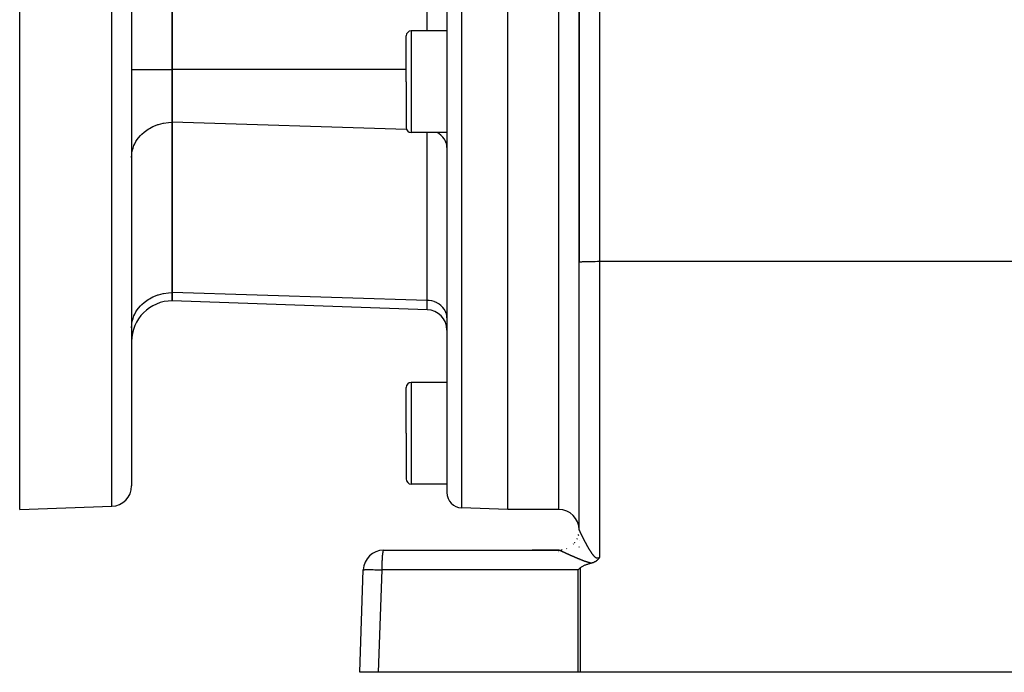
# Model space of a CAD drawing. Extents: x 24 to 832, y -352 to 283.
# Drawn here: x 444 to 541, y -107 to -43 of the extents above; entities that cross this region are included whole.
import ezdxf

# ---------------------------------------------------------------- set-up
doc = ezdxf.new("R2010")
doc.units = 0
doc.linetypes.add('DASHED', pattern=[11.05, 8.7, -2.35])
doc.layers.get('0').update_dxf_attribs({"linetype": 'CONTINUOUS'})
doc.layers.add('NEVIDI', color=4, linetype='DASHED')

msp = doc.modelspace()

# ---------------------------------------------------------------- linework, layer by layer
at = {"color": 2}
for p, q in [((499.069842, 10.582848), (499.069842, -67.092593)), ((499.069842, -67.092593), (499.069842, 10.582848)), ((459.069842, -48.16031), (459.069842, -14.673994)), ((459.069842, -14.673994), (459.069842, -48.16031)), ((455.069842, -31.417152), (455.069842, -89.101647)), ((455.069842, -31.417152), (455.069842, -89.101647)), ((486.069842, -31.417152), (486.069842, -89.759094)), ((486.069842, -31.417152), (486.069842, -89.759094)), ((492.069842, -91.417152), (492.069842, -31.417152)), ((444.069842, -91.417152), (444.069842, -42.174584)), ((486.069842, -44.37321), (482.569842, -44.37321)), ((482.069842, -49.37321), (482.069842, -44.87321)), ((482.069842, -49.37321), (482.069842, -44.87321)), ((459.069842, -53.356462), (459.069842, -48.16031)), ((459.069842, -48.16031), (459.069842, -53.356462)), ((482.069842, -49.37321), (482.069842, -53.87321)), ((482.069842, -49.37321), (482.069842, -53.87321)), ((459.069842, -70.09962), (459.069842, -53.356462)), ((459.069842, -53.356462), (459.069842, -70.09962)), ((486.069842, -54.37321), (482.569842, -54.37321)), ((499.069842, -93.417544), (499.069842, -67.092593)), ((459.069842, -70.903468), (459.069842, -70.09962)), ((459.069842, -70.09962), (459.069842, -70.903468)), ((484.139641, -71.778925), (459.069842, -70.903468)), ((486.069842, -73.777706), (486.069842, -78.917152)), ((486.069842, -73.777706), (486.069842, -78.917152)), ((486.069842, -78.917152), (482.569842, -78.917152)), ((482.069842, -83.917152), (482.069842, -79.417152)), ((482.069842, -83.917152), (482.069842, -79.417152)), ((482.069842, -83.917152), (482.069842, -88.417152)), ((482.069842, -83.917152), (482.069842, -88.417152)), ((486.069842, -88.917152), (482.569842, -88.917152)), ((444.069842, -91.417152), (453.139641, -91.100428)), ((492.069842, -91.417152), (487.517493, -91.258181)), ((497.069842, -91.417152), (492.069842, -91.417152)), ((499.069431, -93.438396), (499.069842, -93.417544)), ((499.069842, -93.976525), (499.069842, -93.98208)), ((499.069842, -93.98208), (499.069842, -93.976525)), ((499.069842, -94.429946), (499.069842, -94.433335)), ((499.069842, -94.433335), (499.069842, -94.429946)), ((479.850427, -95.417152), (497.069842, -95.417152)), ((497.069842, -95.417152), (494.45458, -95.417152)), ((497.069842, -95.417152), (494.45458, -95.417152)), ((497.069842, -95.417152), (494.45458, -95.417152)), ((494.45458, -95.417152), (497.069842, -95.417152)), ((497.401473, -95.386318), (497.279973, -95.405336)), ((499.069842, -95.100701), (499.069842, -95.101881)), ((499.069842, -95.101881), (499.069842, -95.100701)), ((499.069842, -96.397386), (499.069842, -96.398494)), ((499.069842, -96.398494), (499.069842, -96.397386)), ((499.95353, -96.788877), (499.889451, -96.80921)), ((500.017859, -96.769277), (499.95353, -96.788877)), ((500.082385, -96.750316), (500.017859, -96.769277)), ((500.147051, -96.731899), (500.082385, -96.750316)), ((500.211801, -96.713932), (500.147051, -96.731899)), ((500.276582, -96.696322), (500.211801, -96.713932)), ((500.282497, -96.694771), (500.276584, -96.696322)), ((500.29426, -96.691617), (500.282497, -96.694771)), ((500.3238, -96.683291), (500.29426, -96.691617)), ((500.35746, -96.673082), (500.3238, -96.683291)), ((500.36401, -96.671005), (500.35746, -96.673082)), ((500.375104, -96.667417), (500.36401, -96.671005)), ((500.403108, -96.657971), (500.375104, -96.667417)), ((500.42008, -96.651968), (500.403108, -96.657971)), ((500.441268, -96.644174), (500.42008, -96.651968)), ((500.473393, -96.631693), (500.441268, -96.644174)), ((500.478266, -96.629726), (500.473393, -96.631693)), ((500.481577, -96.628377), (500.478266, -96.629726)), ((500.514218, -96.614569), (500.481577, -96.628377)), ((500.541332, -96.602361), (500.514218, -96.614569)), ((500.548735, -96.598907), (500.541332, -96.602361)), ((500.559014, -96.594021), (500.548735, -96.598907)), ((500.58224, -96.582586), (500.559014, -96.594021)), ((500.599007, -96.573979), (500.58224, -96.582586)), ((500.614469, -96.56577), (500.599007, -96.573979)), ((500.634657, -96.554646), (500.614469, -96.56577)), ((500.645565, -96.548437), (500.634657, -96.554646)), ((500.653759, -96.543679), (500.645565, -96.548437)), ((500.675429, -96.530695), (500.653759, -96.543679)), ((500.702455, -96.513649), (500.675429, -96.530695)), ((500.704224, -96.5125), (500.702455, -96.513649)), ((500.70546, -96.511694), (500.704224, -96.5125)), ((500.731953, -96.4939), (500.70546, -96.511694)), ((500.754123, -96.478204), (500.731953, -96.4939)), ((500.758488, -96.475022), (500.754123, -96.478204)), ((500.764112, -96.470875), (500.758488, -96.475022)), ((500.784103, -96.455696), (500.764112, -96.470875)), ((500.799388, -96.4436), (500.784103, -96.455696)), ((500.808794, -96.435937), (500.799388, -96.4436)), ((500.820695, -96.425995), (500.808794, -96.435937)), ((500.832472, -96.415883), (500.820695, -96.425995)), ((500.841278, -96.40814), (500.832472, -96.415883)), ((500.855236, -96.395539), (500.841278, -96.40814)), ((500.87359, -96.378326), (500.855236, -96.395539)), ((500.877246, -96.374798), (500.87359, -96.378326)), ((500.879848, -96.372266), (500.877246, -96.374798)), ((500.898311, -96.353768), (500.879848, -96.372266)), ((500.914915, -96.336328), (500.898311, -96.353768)), ((500.918435, -96.33253), (500.914915, -96.336328)), ((500.923751, -96.326726), (500.918435, -96.33253)), ((500.937925, -96.310844), (500.923751, -96.326726)), ((500.946699, -96.300705), (500.937925, -96.310844)), ((500.956605, -96.288966), (500.946699, -96.300705)), ((500.97267, -96.269236), (500.956605, -96.288966)), ((500.974625, -96.266775), (500.97267, -96.269236)), ((500.97571, -96.265403), (500.974625, -96.266775)), ((500.992059, -96.244216), (500.97571, -96.265403)), ((501.002228, -96.230535), (500.992059, -96.244216)), ((501.008952, -96.221276), (501.002228, -96.230535)), ((501.022551, -96.202017), (501.008952, -96.221276)), ((501.025424, -96.197856), (501.022551, -96.202017)), ((501.026712, -96.195981), (501.025424, -96.197856)), ((501.04153, -96.173928), (501.026712, -96.195981)), ((501.049574, -96.161595), (501.04153, -96.173928)), ((501.057306, -96.149501), (501.049574, -96.161595)), ((501.069844, -96.129401), (501.057306, -96.149501)), ((477.5, -107.417152), (477.851645, -97.347353)), ((498.990553, -97.347353), (499.08317, -97.254818)), ((499.08317, -97.254818), (499.175986, -97.162632)), ((499.18914, -97.150328), (499.175986, -97.162632)), ((499.225871, -97.118953), (499.18914, -97.150328)), ((499.27918, -97.079535), (499.225871, -97.118953)), ((499.335241, -97.043747), (499.27918, -97.079535)), ((499.393384, -97.01096), (499.335241, -97.043747)), ((499.452942, -96.980545), (499.393384, -97.01096)), ((499.51346, -96.952033), (499.452942, -96.980545)), ((499.574778, -96.925178), (499.51346, -96.952033)), ((499.636757, -96.89975), (499.574778, -96.925178)), ((499.665947, -96.888281), (499.636757, -96.89975)), ((499.699277, -96.875545), (499.665947, -96.888281)), ((499.76227, -96.85245), (499.699277, -96.875545)), ((499.82568, -96.830369), (499.76227, -96.85245)), ((499.889451, -96.80921), (499.82568, -96.830369)), ((479.313648, -107.417152), (477.5, -107.417152)), ((498.974233, -107.417152), (479.313648, -107.417152)), ((499.159367, -107.417152), (498.974233, -107.417152)), ((543.140902, -107.417152), (499.159367, -107.417152))]:
    msp.add_line(p, q, dxfattribs=at)
for centre, radius, start, end in [((482.569842, -44.87321), 0.5, 90, 180), ((482.569842, -53.87321), 0.5, 180, 270), ((459.069842, -74.903468), 4, 90, 180), ((484.069842, -73.777706), 2, 0, 88), ((482.569842, -79.417152), 0.5, 90, 180), ((482.569842, -88.417152), 0.5, 180, 270), ((453.069842, -89.101647), 2, 271.999998, 360), ((487.569842, -89.759094), 1.5, 180, 268), ((497.069842, -93.417152), 2, 0, 90), ((497.069842, -93.417152), 2, 343.459237, 346.513307), ((497.069842, -93.417152), 2, 315.000018, 316.402143), ((497.069842, -93.417152), 2, 321.342284, 321.714858), ((497.069842, -93.417152), 2, 333.077679, 334.48379), ((479.850427, -97.417152), 2, 90, 178), ((497.069842, -93.417152), 2, 269.999972, 271.290582), ((497.069842, -93.417152), 2, 276.008081, 276.902005)]:
    msp.add_arc(centre, radius, start, end, dxfattribs=at)
at = {"layer": 'NEVIDI', "color": 7, "linetype": 'CONTINUOUS'}
for p, q in [((501.069842, 11.173958), (501.069842, -67.022794)), ((484.139641, -44.37321), (484.139641, -14.673994)), ((453.139641, -91.100428), (453.139641, -31.417152)), ((487.517493, -31.417152), (487.517493, -91.258181)), ((497.069842, -91.417152), (497.069842, -31.417152)), ((482.569842, -44.37321), (482.569842, -49.37321)), ((455.069842, -48.16031), (459.069842, -48.16031)), ((482.069842, -48.16031), (459.069842, -48.16031)), ((482.569842, -49.37321), (482.569842, -54.37321)), ((456.425322, -54.221548), (456.710051, -54.023505)), ((456.710051, -54.023505), (456.824123, -53.953935)), ((456.824123, -53.953935), (457.163623, -53.775117)), ((457.163623, -53.775117), (457.258615, -53.731941)), ((457.258615, -53.731941), (457.651368, -53.581591)), ((457.651368, -53.581591), (457.721988, -53.559051)), ((457.721988, -53.559051), (458.164825, -53.446293)), ((458.164825, -53.446293), (458.206769, -53.438061)), ((458.206769, -53.438061), (458.694503, -53.371747)), ((458.694503, -53.371747), (458.705204, -53.370886)), ((458.705204, -53.370886), (459.069842, -53.356462)), ((482.104229, -54.053075), (459.069842, -53.356462)), ((455.50339, -55.252025), (455.632932, -55.048351)), ((455.632932, -55.048351), (455.759744, -54.875715)), ((455.759744, -54.875715), (455.937802, -54.665861)), ((455.937802, -54.665861), (456.06867, -54.530427)), ((456.06867, -54.530427), (456.298917, -54.322269)), ((456.298917, -54.322269), (456.425322, -54.221548)), ((484.139641, -70.857788), (484.139641, -54.37321)), ((485.279957, -54.466598), (485.119781, -54.37321)), ((485.310261, -54.486942), (485.279957, -54.466598)), ((485.478323, -54.615937), (485.310261, -54.486942)), ((485.508521, -54.642442), (485.478323, -54.615937)), ((485.652465, -54.786627), (485.508521, -54.642442)), ((485.681077, -54.819496), (485.652465, -54.786627)), ((485.799148, -54.975496), (485.681077, -54.819496)), ((485.824693, -55.014738), (485.799148, -54.975496)), ((485.916041, -55.179547), (485.824693, -55.014738)), ((455.105847, -56.356823), (455.164063, -56.073123)), ((455.164063, -56.073123), (455.21315, -55.901628)), ((455.21315, -55.901628), (455.303771, -55.653289)), ((455.303771, -55.653289), (455.389917, -55.462767)), ((455.389917, -55.462767), (455.50339, -55.252025)), ((485.937035, -55.224986), (485.916041, -55.179547)), ((486.001012, -55.395141), (485.937035, -55.224986)), ((486.015932, -55.446189), (486.001012, -55.395141)), ((486.052544, -55.618319), (486.015932, -55.446189)), ((486.060075, -55.67466), (486.052544, -55.618319)), ((486.069842, -55.845626), (486.060075, -55.67466)), ((455.069842, -56.820564), (455.086497, -56.504779)), ((455.086497, -56.504779), (455.105847, -56.356823)), ((499.069842, -67.092593), (499.078166, -67.086232)), ((499.078166, -67.086232), (499.087845, -67.083249)), ((499.087845, -67.083249), (499.116961, -67.077532)), ((499.116961, -67.077532), (499.141529, -67.074073)), ((499.141529, -67.074073), (499.186806, -67.069074)), ((499.186806, -67.069074), (499.229921, -67.065231)), ((499.229921, -67.065231), (499.286618, -67.060988)), ((499.286618, -67.060988), (499.351323, -67.056888)), ((499.351323, -67.056888), (499.414793, -67.053406)), ((499.414793, -67.053406), (499.503754, -67.049181)), ((499.503754, -67.049181), (499.56929, -67.046447)), ((499.56929, -67.046447), (499.684379, -67.042255)), ((499.684379, -67.042255), (499.747676, -67.040222)), ((499.747676, -67.040222), (499.889947, -67.036235)), ((499.889947, -67.036235), (499.946982, -67.034833)), ((499.946982, -67.034833), (500.116755, -67.031229)), ((500.116755, -67.031229), (500.164192, -67.030361)), ((500.164192, -67.030361), (500.360722, -67.027329)), ((500.360722, -67.027329), (500.395915, -67.026876)), ((500.395915, -67.026876), (500.617392, -67.024604)), ((500.617392, -67.024604), (500.638372, -67.024438)), ((500.638372, -67.024438), (500.882083, -67.023103)), ((500.882083, -67.023103), (500.887561, -67.023085)), ((500.887561, -67.023085), (501.069842, -67.022794)), ((501.069842, -67.022794), (501.069842, -96.129401)), ((501.069842, -67.022794), (587.069842, -67.022794)), ((456.824123, -70.697093), (457.163623, -70.518275)), ((457.163623, -70.518275), (457.258615, -70.475099)), ((457.258615, -70.475099), (457.651368, -70.324748)), ((457.651368, -70.324748), (457.721988, -70.302209)), ((457.721988, -70.302209), (458.164825, -70.18945)), ((458.164825, -70.18945), (458.206769, -70.181219)), ((458.206769, -70.181219), (458.694503, -70.114905)), ((458.694503, -70.114905), (458.705204, -70.114044)), ((458.705204, -70.114044), (459.069842, -70.09962)), ((484.139641, -70.857788), (459.069842, -70.09962)), ((455.632932, -71.791509), (455.759744, -71.618872)), ((455.759744, -71.618872), (455.937802, -71.409019)), ((455.937802, -71.409019), (456.06867, -71.273585)), ((456.06867, -71.273585), (456.298917, -71.065426)), ((456.298917, -71.065426), (456.425322, -70.964705)), ((456.425322, -70.964705), (456.710051, -70.766663)), ((456.710051, -70.766663), (456.824123, -70.697093)), ((484.139641, -71.778925), (484.139641, -70.857788)), ((484.316188, -70.869922), (484.139641, -70.857788)), ((484.33672, -70.872223), (484.316188, -70.869922)), ((484.574537, -70.912788), (484.33672, -70.872223)), ((484.59871, -70.918387), (484.574537, -70.912788)), ((484.823983, -70.984585), (484.59871, -70.918387)), ((484.85122, -70.994392), (484.823983, -70.984585)), ((485.060509, -71.084146), (484.85122, -70.994392)), ((485.089927, -71.098962), (485.060509, -71.084146)), ((485.279957, -71.209756), (485.089927, -71.098962)), ((485.310261, -71.2301), (485.279957, -71.209756)), ((485.478323, -71.359095), (485.310261, -71.2301)), ((485.508521, -71.3856), (485.478323, -71.359095)), ((485.652465, -71.529785), (485.508521, -71.3856)), ((485.681077, -71.562654), (485.652465, -71.529785)), ((485.799148, -71.718654), (485.681077, -71.562654)), ((455.21315, -72.644786), (455.303771, -72.396446)), ((455.303771, -72.396446), (455.389917, -72.205925)), ((455.389917, -72.205925), (455.50339, -71.995183)), ((455.50339, -71.995183), (455.632932, -71.791509)), ((485.824693, -71.757896), (485.799148, -71.718654)), ((485.916041, -71.922705), (485.824693, -71.757896)), ((485.937035, -71.968144), (485.916041, -71.922705)), ((486.001012, -72.138298), (485.937035, -71.968144)), ((486.015932, -72.189346), (486.001012, -72.138298)), ((486.052544, -72.361476), (486.015932, -72.189346)), ((486.060075, -72.417818), (486.052544, -72.361476)), ((486.069842, -72.588784), (486.060075, -72.417818)), ((455.069842, -73.563722), (455.086497, -73.247936)), ((455.086497, -73.247936), (455.105847, -73.099981)), ((455.105847, -73.099981), (455.164063, -72.816281)), ((455.164063, -72.816281), (455.21315, -72.644786)), ((482.569842, -78.917152), (482.569842, -83.917152)), ((482.569842, -83.917152), (482.569842, -88.917152)), ((499.069905, -93.418677), (499.069938, -93.418978)), ((499.069938, -93.418978), (499.070314, -93.42123)), ((499.070314, -93.42123), (499.070394, -93.421612)), ((499.070394, -93.421612), (499.071099, -93.424515)), ((499.071099, -93.424515), (499.071227, -93.424992)), ((499.071227, -93.424992), (499.072253, -93.428516)), ((499.072253, -93.428516), (499.072428, -93.429085)), ((499.072428, -93.429085), (499.073775, -93.433237)), ((499.073775, -93.433237), (499.073997, -93.433894)), ((499.073997, -93.433894), (499.075654, -93.438646)), ((499.075654, -93.438646), (499.075921, -93.43939)), ((499.075921, -93.43939), (499.077891, -93.444751)), ((499.077891, -93.444751), (499.078172, -93.445499)), ((499.078172, -93.445499), (499.078217, -93.445621)), ((499.078217, -93.445621), (499.080494, -93.451577)), ((499.080494, -93.451577), (499.080851, -93.452494)), ((499.080851, -93.452494), (499.083441, -93.459062)), ((499.083441, -93.459062), (499.083846, -93.460075)), ((499.083846, -93.460075), (499.086736, -93.46722)), ((499.086736, -93.46722), (499.087185, -93.468318)), ((499.087185, -93.468318), (499.090382, -93.47606)), ((499.090382, -93.47606), (499.090875, -93.477243)), ((499.090875, -93.477243), (499.094379, -93.485577)), ((499.094379, -93.485577), (499.094916, -93.486845)), ((499.094916, -93.486845), (499.098722, -93.495761)), ((499.098722, -93.495761), (499.099304, -93.497115)), ((499.099304, -93.497115), (499.10339, -93.50656)), ((499.10339, -93.50656), (499.104015, -93.507997)), ((499.104015, -93.507997), (499.108402, -93.518018)), ((499.108402, -93.518018), (499.109089, -93.519579)), ((499.109089, -93.519579), (499.113781, -93.530184)), ((499.113781, -93.530184), (499.114506, -93.531812)), ((499.114506, -93.531812), (499.116966, -93.537331)), ((499.116966, -93.537331), (499.119492, -93.542973)), ((499.119492, -93.542973), (499.120251, -93.544663)), ((499.120251, -93.544663), (499.125525, -93.556365)), ((499.125525, -93.556365), (499.126326, -93.558133)), ((499.126326, -93.558133), (499.131897, -93.570392)), ((499.131897, -93.570392), (499.132745, -93.572252)), ((499.132745, -93.572252), (499.138598, -93.585037)), ((499.138598, -93.585037), (499.139481, -93.586958)), ((499.139481, -93.586958), (499.145622, -93.600282)), ((499.145622, -93.600282), (499.146546, -93.60228)), ((499.146546, -93.60228), (499.152931, -93.616049)), ((499.152931, -93.616049), (499.153888, -93.618109)), ((499.153888, -93.618109), (499.160513, -93.632317)), ((499.160513, -93.632317), (499.16153, -93.634494)), ((499.16153, -93.634494), (499.168397, -93.64915)), ((499.168397, -93.64915), (499.16944, -93.65137)), ((499.16944, -93.65137), (499.17658, -93.666542)), ((499.17658, -93.666542), (499.177656, -93.668822)), ((499.177656, -93.668822), (499.185021, -93.684407)), ((499.185021, -93.684407), (499.186144, -93.686776)), ((499.186144, -93.686776), (499.186841, -93.688248)), ((499.186841, -93.688248), (499.193748, -93.702801)), ((499.193748, -93.702801), (499.19489, -93.705202)), ((499.19489, -93.705202), (499.202713, -93.721624)), ((499.202713, -93.721624), (499.203889, -93.724087)), ((499.203889, -93.724087), (499.211961, -93.740968)), ((499.211961, -93.740968), (499.213171, -93.743494)), ((499.213171, -93.743494), (499.221489, -93.760825)), ((499.221489, -93.760825), (499.222721, -93.763389)), ((499.222721, -93.763389), (499.231253, -93.781102)), ((499.231253, -93.781102), (499.232536, -93.78376)), ((499.232536, -93.78376), (499.241281, -93.801854)), ((499.241281, -93.801854), (499.242591, -93.80456)), ((499.242591, -93.80456), (499.25158, -93.823093)), ((499.25158, -93.823093), (499.252921, -93.825854)), ((499.252921, -93.825854), (499.262132, -93.84478)), ((499.262132, -93.84478), (499.263508, -93.847602)), ((499.263508, -93.847602), (499.272909, -93.866855)), ((499.272909, -93.866855), (499.274317, -93.869733)), ((499.274317, -93.869733), (499.283946, -93.889387)), ((499.283946, -93.889387), (499.285383, -93.892315)), ((499.285383, -93.892315), (499.286637, -93.89487)), ((499.286637, -93.89487), (499.295181, -93.912249)), ((498.627121, -94.671976), (498.637232, -94.659703)), ((498.637232, -94.659703), (498.644609, -94.650358)), ((498.642263, -94.65333), (498.660382, -94.629927)), ((498.878475, -94.271176), (498.879153, -94.269739)), ((498.879153, -94.269739), (498.881851, -94.263988)), ((499.295181, -93.912249), (499.296664, -93.915262)), ((499.296664, -93.915262), (499.306712, -93.935638)), ((499.306712, -93.935638), (499.308199, -93.938648)), ((499.308199, -93.938648), (499.318436, -93.959344)), ((499.318436, -93.959344), (499.319967, -93.962435)), ((499.319967, -93.962435), (499.330368, -93.983396)), ((499.330368, -93.983396), (499.33192, -93.98652)), ((499.33192, -93.98652), (499.342566, -94.00791)), ((499.342566, -94.00791), (499.344148, -94.011084)), ((499.344148, -94.011084), (499.354944, -94.032711)), ((499.354944, -94.032711), (499.356545, -94.035914)), ((499.356545, -94.035914), (499.367486, -94.057766)), ((499.367486, -94.057766), (499.369143, -94.06107)), ((499.369143, -94.06107), (499.380247, -94.083181)), ((499.380247, -94.083181), (499.38191, -94.086489)), ((499.38191, -94.086489), (499.393223, -94.10895)), ((499.393223, -94.10895), (499.394906, -94.112287)), ((499.394906, -94.112287), (499.406389, -94.135018)), ((499.406389, -94.135018), (499.408091, -94.138384)), ((499.408091, -94.138384), (499.414771, -94.151575)), ((499.414771, -94.151575), (499.419711, -94.161319)), ((499.419711, -94.161319), (499.421442, -94.164732)), ((499.421442, -94.164732), (499.433236, -94.187945)), ((499.433236, -94.187945), (499.434981, -94.191375)), ((499.434981, -94.191375), (499.44689, -94.214747)), ((499.44689, -94.214747), (499.448685, -94.218264)), ((499.448685, -94.218264), (499.460731, -94.241838)), ((499.460731, -94.241838), (499.462529, -94.245353)), ((499.462529, -94.245353), (499.474721, -94.269145)), ((499.474721, -94.269145), (499.476527, -94.272664)), ((499.476527, -94.272664), (499.488864, -94.29667)), ((499.488864, -94.29667), (499.49069, -94.300217)), ((499.49069, -94.300217), (499.503183, -94.324457)), ((499.503183, -94.324457), (499.505033, -94.32804)), ((499.505033, -94.32804), (499.517619, -94.352389)), ((499.517619, -94.352389), (499.519471, -94.355965)), ((499.519471, -94.355965), (499.532235, -94.380583)), ((499.532235, -94.380583), (499.534141, -94.384255)), ((499.534141, -94.384255), (499.547029, -94.409036)), ((499.547029, -94.409036), (499.548945, -94.412714)), ((499.548945, -94.412714), (499.561965, -94.437671)), ((499.561965, -94.437671), (499.563896, -94.441368)), ((499.563896, -94.441368), (499.569246, -94.4516)), ((499.569246, -94.4516), (499.577041, -94.466487)), ((499.577041, -94.466487), (499.578996, -94.470216)), ((499.578996, -94.470216), (499.592288, -94.495533)), ((499.592288, -94.495533), (499.594259, -94.499283)), ((499.594259, -94.499283), (499.607706, -94.524813)), ((499.607706, -94.524813), (499.609728, -94.528645)), ((499.609728, -94.528645), (499.623295, -94.554319)), ((499.623295, -94.554319), (499.625317, -94.558138)), ((499.625317, -94.558138), (499.639016, -94.583973)), ((499.639016, -94.583973), (499.641058, -94.587818)), ((499.641058, -94.587818), (499.654887, -94.61381)), ((499.654887, -94.61381), (499.656953, -94.617686)), ((499.656953, -94.617686), (499.67098, -94.643958)), ((499.67098, -94.643958), (499.673056, -94.647839)), ((499.673056, -94.647839), (499.687163, -94.674165)), ((499.687163, -94.674165), (499.689235, -94.678024)), ((499.689235, -94.678024), (499.70351, -94.704564)), ((499.70351, -94.704564), (499.705632, -94.708501)), ((499.705632, -94.708501), (499.720017, -94.735144)), ((499.720017, -94.735144), (499.722149, -94.739084)), ((499.722149, -94.739084), (499.736674, -94.765878)), ((499.736674, -94.765878), (499.738844, -94.769872)), ((499.738844, -94.769872), (499.747548, -94.785873)), ((499.747548, -94.785873), (499.753507, -94.796808)), ((499.753507, -94.796808), (499.755685, -94.800802)), ((499.755685, -94.800802), (499.770484, -94.827873)), ((499.770484, -94.827873), (499.772656, -94.831838)), ((499.772656, -94.831838), (499.787542, -94.858949)), ((499.787542, -94.858949), (499.789757, -94.862974)), ((499.789757, -94.862974), (499.804788, -94.890224)), ((479.74068, -95.805917), (479.734475, -95.857397)), ((479.755013, -95.702853), (479.74068, -95.805917)), ((479.761562, -95.662301), (479.755013, -95.702853)), ((479.777293, -95.579613), (479.761562, -95.662301)), ((479.784048, -95.549959), (479.777293, -95.579613)), ((479.80093, -95.489867), (479.784048, -95.549959)), ((479.807706, -95.471062), (479.80093, -95.489867)), ((479.825451, -95.435414), (479.807706, -95.471062)), ((479.832142, -95.426919), (479.825451, -95.435414)), ((479.850427, -95.417152), (479.832142, -95.426919)), ((497.070939, -95.417187), (497.069841, -95.417152)), ((497.069842, -95.419578), (497.069842, -95.417152)), ((497.069842, -95.435034), (497.069842, -95.433574)), ((497.069842, -95.472421), (497.069842, -95.471)), ((497.069842, -95.50644), (497.069842, -95.505429)), ((497.069842, -95.514082), (497.069842, -95.513035)), ((497.069842, -95.521959), (497.069842, -95.520885)), ((497.069842, -95.530054), (497.069842, -95.528947)), ((497.069842, -95.538399), (497.069842, -95.537258)), ((497.069842, -95.546939), (497.069842, -95.545824)), ((497.069842, -95.550556), (497.069842, -95.548934)), ((497.069842, -95.557444), (497.069842, -95.556235)), ((497.069842, -95.56653), (497.069842, -95.56529)), ((497.069842, -95.576145), (497.069842, -95.574576)), ((497.069842, -95.585343), (497.069842, -95.584099)), ((497.069842, -95.595068), (497.069842, -95.593751)), ((497.069842, -95.604974), (497.069842, -95.60363)), ((497.069842, -95.615065), (497.069842, -95.613745)), ((497.069842, -95.625361), (497.069842, -95.623968)), ((497.071137, -95.417201), (497.070939, -95.417187)), ((497.072283, -95.417326), (497.071137, -95.417201)), ((497.073636, -95.417556), (497.07243, -95.417348)), ((497.074034, -95.417634), (497.073636, -95.417556)), ((497.07691, -95.418297), (497.074034, -95.417634)), ((497.077386, -95.418419), (497.07691, -95.418297)), ((497.080902, -95.419403), (497.077386, -95.418419)), ((497.081497, -95.41958), (497.080902, -95.419403)), ((497.085647, -95.420881), (497.081497, -95.41958)), ((497.086313, -95.421098), (497.085647, -95.420881)), ((497.091086, -95.422711), (497.086313, -95.421098)), ((497.091875, -95.422986), (497.091086, -95.422711)), ((497.097242, -95.424898), (497.091875, -95.422986)), ((497.098128, -95.425221), (497.097242, -95.424898)), ((497.102748, -95.426929), (497.098128, -95.425221)), ((497.104149, -95.427454), (497.102748, -95.426929)), ((497.105086, -95.427808), (497.104149, -95.427454)), ((497.111722, -95.430346), (497.105086, -95.427808)), ((497.112749, -95.430744), (497.111722, -95.430346)), ((497.119953, -95.433568), (497.112749, -95.430744)), ((497.121115, -95.434029), (497.119953, -95.433568)), ((497.128884, -95.437136), (497.121115, -95.434029)), ((497.130143, -95.437644), (497.128884, -95.437136)), ((497.138511, -95.441047), (497.130143, -95.437644)), ((497.139863, -95.441601), (497.138511, -95.441047)), ((497.148843, -95.445305), (497.139863, -95.441601)), ((497.150268, -95.445896), (497.148843, -95.445305)), ((497.159803, -95.449877), (497.150268, -95.445896)), ((497.161337, -95.45052), (497.159803, -95.449877)), ((497.171459, -95.45479), (497.161337, -95.45052)), ((497.173084, -95.455478), (497.171459, -95.45479)), ((497.18376, -95.460022), (497.173084, -95.455478)), ((497.185492, -95.460762), (497.18376, -95.460022)), ((497.196728, -95.465582), (497.185492, -95.460762)), ((497.198526, -95.466356), (497.196728, -95.465582)), ((497.20928, -95.471), (497.198526, -95.466356)), ((497.210339, -95.471458), (497.20928, -95.471)), ((497.212229, -95.472277), (497.210339, -95.471458)), ((497.224657, -95.477677), (497.212229, -95.472277)), ((497.226612, -95.478528), (497.224657, -95.477677)), ((497.239586, -95.484194), (497.226612, -95.478528)), ((497.241656, -95.4851), (497.239586, -95.484194)), ((497.255208, -95.491045), (497.241656, -95.4851)), ((497.257367, -95.491994), (497.255208, -95.491045)), ((497.27145, -95.498197), (497.257367, -95.491994)), ((497.273687, -95.499184), (497.27145, -95.498197)), ((497.288266, -95.505626), (497.273687, -95.499184)), ((497.290583, -95.506651), (497.288266, -95.505626)), ((497.305701, -95.513351), (497.290583, -95.506651)), ((497.308102, -95.514416), (497.305701, -95.513351)), ((497.323686, -95.521341), (497.308102, -95.514416)), ((497.308946, -95.404258), (497.357089, -95.400415)), ((497.326145, -95.522435), (497.323686, -95.521341)), ((497.342151, -95.529563), (497.326145, -95.522435)), ((497.344687, -95.530694), (497.342151, -95.529563)), ((497.361188, -95.538058), (497.344687, -95.530694)), ((497.363801, -95.539225), (497.361188, -95.538058)), ((497.380813, -95.546831), (497.363801, -95.539225)), ((497.38337, -95.547976), (497.380813, -95.546831)), ((497.387941, -95.550022), (497.38337, -95.547976)), ((497.400815, -95.555788), (497.387941, -95.550022)), ((497.403555, -95.557016), (497.400815, -95.555788)), ((497.421353, -95.564999), (497.403555, -95.557016)), ((497.424168, -95.566262), (497.421353, -95.564999)), ((497.442439, -95.574468), (497.424168, -95.566262)), ((497.44531, -95.575758), (497.442439, -95.574468)), ((497.464087, -95.584201), (497.44531, -95.575758)), ((497.466918, -95.585475), (497.464087, -95.584201)), ((497.486059, -95.594091), (497.466918, -95.585475)), ((497.48906, -95.595442), (497.486059, -95.594091)), ((497.508586, -95.604239), (497.48906, -95.595442)), ((497.511652, -95.605622), (497.508586, -95.604239)), ((497.531689, -95.614656), (497.511652, -95.605622)), ((497.534707, -95.616018), (497.531689, -95.614656)), ((497.555085, -95.625213), (497.534707, -95.616018)), ((497.558277, -95.626653), (497.555085, -95.625213)), ((497.579037, -95.636026), (497.558277, -95.626653)), ((497.582298, -95.637498), (497.579037, -95.636026)), ((497.603443, -95.647049), (497.582298, -95.637498)), ((497.606777, -95.648555), (497.603443, -95.647049)), ((497.628357, -95.658305), (497.606777, -95.648555)), ((497.631758, -95.659842), (497.628357, -95.658305)), ((497.637073, -95.662244), (497.631758, -95.659842)), ((497.653727, -95.669771), (497.637073, -95.662244)), ((497.657161, -95.671323), (497.653727, -95.669771)), ((497.679582, -95.681457), (497.657161, -95.671323)), ((497.682953, -95.682981), (497.679582, -95.681457)), ((497.705764, -95.693292), (497.682953, -95.682981)), ((497.70933, -95.694904), (497.705764, -95.693292)), ((497.732505, -95.705379), (497.70933, -95.694904)), ((497.735969, -95.706944), (497.732505, -95.705379)), ((497.759416, -95.71754), (497.735969, -95.706944)), ((497.763076, -95.719194), (497.759416, -95.71754)), ((497.786834, -95.729928), (497.763076, -95.719194)), ((497.790399, -95.731538), (497.786834, -95.729928)), ((497.814392, -95.742374), (497.790399, -95.731538)), ((497.818153, -95.744072), (497.814392, -95.742374)), ((497.84253, -95.755077), (497.818153, -95.744072)), ((497.820146, -95.27129), (497.868425, -95.250109)), ((497.846187, -95.756727), (497.84253, -95.755077)), ((497.870788, -95.767827), (497.846187, -95.756727)), ((497.874627, -95.769558), (497.870788, -95.767827)), ((497.899441, -95.780746), (497.874627, -95.769558)), ((497.903318, -95.782494), (497.899441, -95.780746)), ((497.92846, -95.793821), (497.903318, -95.782494)), ((497.932229, -95.795519), (497.92846, -95.793821)), ((497.955362, -95.805933), (497.932229, -95.795519)), ((497.957655, -95.806966), (497.955362, -95.805933)), ((497.96162, -95.80875), (497.957655, -95.806966)), ((497.987257, -95.820281), (497.96162, -95.80875)), ((497.991152, -95.822033), (497.987257, -95.820281)), ((498.017095, -95.83369), (497.991152, -95.822033)), ((498.021139, -95.835506), (498.017095, -95.83369)), ((498.047214, -95.84721), (498.021139, -95.835506)), ((499.804788, -94.890224), (499.807019, -94.89426)), ((499.807019, -94.89426), (499.822178, -94.921613)), ((499.822178, -94.921613), (499.824427, -94.92566)), ((499.824427, -94.92566), (499.839657, -94.953007)), ((499.839657, -94.953007), (499.841919, -94.957058)), ((499.841919, -94.957058), (499.857272, -94.984487)), ((499.857272, -94.984487), (499.859635, -94.988696)), ((499.859635, -94.988696), (499.875021, -95.016038)), ((499.875021, -95.016038), (499.87733, -95.02013)), ((499.87733, -95.02013), (499.8929, -95.047649)), ((499.8929, -95.047649), (499.895208, -95.051718)), ((499.895208, -95.051718), (499.910905, -95.079305)), ((499.910905, -95.079305), (499.913222, -95.083366)), ((499.913222, -95.083366), (499.929019, -95.110968)), ((499.929019, -95.110968), (499.931353, -95.115033)), ((499.931353, -95.115033), (499.946965, -95.142146)), ((499.946965, -95.142146), (499.947185, -95.142528)), ((499.947185, -95.142528), (499.949516, -95.146563)), ((499.949516, -95.146563), (499.965474, -95.174097)), ((499.965474, -95.174097), (499.967854, -95.178192)), ((499.967854, -95.178192), (499.98395, -95.205777)), ((499.98395, -95.205777), (499.98634, -95.209859)), ((499.98634, -95.209859), (500.002546, -95.237437)), ((500.002546, -95.237437), (500.004951, -95.241515)), ((500.004951, -95.241515), (500.021219, -95.268994)), ((500.021219, -95.268994), (500.023634, -95.273059)), ((500.023634, -95.273059), (500.040023, -95.300527)), ((500.040023, -95.300527), (500.04244, -95.304563)), ((500.04244, -95.304563), (500.058958, -95.332019)), ((500.058958, -95.332019), (500.061425, -95.336101)), ((500.061425, -95.336101), (500.07809, -95.363557)), ((500.07809, -95.363557), (500.080565, -95.367616)), ((500.080565, -95.367616), (500.097344, -95.394999)), ((500.097344, -95.394999), (500.099835, -95.399044)), ((500.099835, -95.399044), (500.1167, -95.426291)), ((500.1167, -95.426291), (500.119214, -95.430331)), ((500.119214, -95.430331), (500.13627, -95.457595)), ((500.13627, -95.457595), (500.138791, -95.461602)), ((500.138791, -95.461602), (500.155979, -95.488769)), ((500.155979, -95.488769), (500.158551, -95.492811)), ((500.158551, -95.492811), (500.164202, -95.501669)), ((500.164202, -95.501669), (500.175858, -95.519841)), ((500.175858, -95.519841), (500.178446, -95.523859)), ((500.178446, -95.523859), (500.195868, -95.550725)), ((500.195868, -95.550725), (500.198476, -95.554721)), ((500.198476, -95.554721), (500.216105, -95.581544)), ((500.216105, -95.581544), (500.218723, -95.585499)), ((500.218723, -95.585499), (500.236491, -95.61215)), ((500.236491, -95.61215), (500.239127, -95.616074)), ((500.239127, -95.616074), (500.257028, -95.642522)), ((500.257028, -95.642522), (500.25972, -95.646468)), ((500.25972, -95.646468), (500.277797, -95.672746)), ((500.277797, -95.672746), (500.28049, -95.676627)), ((500.28049, -95.676627), (500.298807, -95.702788)), ((500.298807, -95.702788), (500.301523, -95.70663)), ((500.301523, -95.70663), (500.320033, -95.732563)), ((500.320033, -95.732563), (500.322783, -95.736377)), ((500.322783, -95.736377), (500.341441, -95.761978)), ((500.341441, -95.761978), (500.344225, -95.765756)), ((500.344225, -95.765756), (500.363127, -95.791114)), ((500.363127, -95.791114), (500.3659, -95.794791)), ((500.3659, -95.794791), (500.384993, -95.819787)), ((500.384993, -95.819787), (500.387836, -95.823461)), ((500.387836, -95.823461), (500.395914, -95.833829)), ((500.395914, -95.833829), (500.407224, -95.848168)), ((479.676627, -96.725003), (479.671774, -96.888284)), ((479.679903, -96.635774), (479.676627, -96.725003)), ((479.686864, -96.478209), (479.679903, -96.635774)), ((479.691087, -96.397067), (479.686864, -96.478209)), ((479.700089, -96.248598), (479.691087, -96.397067)), ((479.70511, -96.17677), (479.700089, -96.248598)), ((479.716055, -96.040427), (479.70511, -96.17677)), ((479.721744, -95.978473), (479.716055, -96.040427)), ((479.734475, -95.857397), (479.721744, -95.978473)), ((498.051307, -95.849046), (498.047214, -95.84721)), ((498.07782, -95.860932), (498.051307, -95.849046)), ((498.081922, -95.862769), (498.07782, -95.860932)), ((498.108509, -95.874673), (498.081922, -95.862769)), ((498.112681, -95.87654), (498.108509, -95.874673)), ((498.139575, -95.888565), (498.112681, -95.87654)), ((498.143796, -95.890451), (498.139575, -95.888565)), ((498.170996, -95.902595), (498.143796, -95.890451)), ((498.175264, -95.904499), (498.170996, -95.902595)), ((498.202618, -95.916695), (498.175264, -95.904499)), ((498.206912, -95.918607), (498.202618, -95.916695)), ((498.234557, -95.930913), (498.206912, -95.918607)), ((498.238894, -95.932842), (498.234557, -95.930913)), ((498.266835, -95.94526), (498.238894, -95.932842)), ((498.271218, -95.947206), (498.266835, -95.94526)), ((498.299321, -95.959675), (498.271218, -95.947206)), ((498.303742, -95.961635), (498.299321, -95.959675)), ((498.332107, -95.974198), (498.303742, -95.961635)), ((498.336555, -95.976167), (498.332107, -95.974198)), ((498.341639, -95.978416), (498.336555, -95.976167)), ((498.36521, -95.988835), (498.341639, -95.978416)), ((498.369703, -95.99082), (498.36521, -95.988835)), ((498.39863, -96.003583), (498.369703, -95.99082)), ((498.403155, -96.005577), (498.39863, -96.003583)), ((498.432342, -96.018428), (498.403155, -96.005577)), ((498.436919, -96.020441), (498.432342, -96.018428)), ((498.466435, -96.033406), (498.436919, -96.020441)), ((498.470854, -96.035344), (498.466435, -96.033406)), ((498.500603, -96.048378), (498.470854, -96.035344)), ((498.505188, -96.050384), (498.500603, -96.048378)), ((498.535274, -96.063528), (498.505188, -96.050384)), ((498.539778, -96.065493), (498.535274, -96.063528)), ((498.570015, -96.078663), (498.539778, -96.065493)), ((498.574724, -96.080711), (498.570015, -96.078663)), ((498.605161, -96.093926), (498.574724, -96.080711)), ((498.609867, -96.095966), (498.605161, -96.093926)), ((498.640767, -96.109337), (498.609867, -96.095966)), ((498.645359, -96.11132), (498.640767, -96.109337)), ((498.676355, -96.124685), (498.645359, -96.11132)), ((498.681177, -96.126761), (498.676355, -96.124685)), ((498.712413, -96.140179), (498.681177, -96.126761)), ((498.717083, -96.142181), (498.712413, -96.140179)), ((498.748593, -96.155665), (498.717083, -96.142181)), ((498.753276, -96.157666), (498.748593, -96.155665)), ((498.784827, -96.171114), (498.753276, -96.157666)), ((498.789735, -96.173201), (498.784827, -96.171114)), ((498.798011, -96.176719), (498.789735, -96.173201)), ((498.821542, -96.186702), (498.798011, -96.176719)), ((498.826297, -96.188716), (498.821542, -96.186702)), ((498.858318, -96.202247), (498.826297, -96.188716)), ((498.863097, -96.204262), (498.858318, -96.202247)), ((498.895307, -96.21781), (498.863097, -96.204262)), ((498.90009, -96.219817), (498.895307, -96.21781)), ((498.932362, -96.233325), (498.90009, -96.219817)), ((498.937382, -96.235421), (498.932362, -96.233325)), ((498.9698, -96.248921), (498.937382, -96.235421)), ((498.974883, -96.251032), (498.9698, -96.248921)), ((499.007611, -96.264588), (498.974883, -96.251032)), ((499.012506, -96.26661), (499.007611, -96.264588)), ((499.045337, -96.280134), (499.012506, -96.26661)), ((499.050445, -96.282232), (499.045337, -96.280134)), ((499.083567, -96.295795), (499.050445, -96.282232)), ((499.088499, -96.297808), (499.083567, -96.295795)), ((499.121894, -96.311398), (499.088499, -96.297808)), ((499.126855, -96.313409), (499.121894, -96.311398)), ((499.160336, -96.326942), (499.126855, -96.313409)), ((499.165547, -96.32904), (499.160336, -96.326942)), ((499.199345, -96.342601), (499.165547, -96.32904)), ((499.204401, -96.344622), (499.199345, -96.342601)), ((499.238451, -96.35818), (499.204401, -96.344622)), ((499.24351, -96.360186), (499.238451, -96.35818)), ((499.277688, -96.373684), (499.24351, -96.360186)), ((499.282766, -96.375681), (499.277688, -96.373684)), ((499.317377, -96.389233), (499.282766, -96.375681)), ((499.322519, -96.391237), (499.317377, -96.389233)), ((499.338342, -96.39739), (499.322519, -96.391237)), ((499.357187, -96.404689), (499.338342, -96.39739)), ((499.362379, -96.406694), (499.357187, -96.404689)), ((499.397423, -96.420162), (499.362379, -96.406694)), ((499.40263, -96.422152), (499.397423, -96.420162)), ((499.437801, -96.435527), (499.40263, -96.422152)), ((499.443027, -96.437504), (499.437801, -96.435527)), ((499.478665, -96.450901), (499.443027, -96.437504)), ((499.483962, -96.45288), (499.478665, -96.450901)), ((499.519727, -96.466158), (499.483962, -96.45288)), ((499.525046, -96.46812), (499.519727, -96.466158)), ((499.561186, -96.481356), (499.525046, -96.46812)), ((499.566561, -96.48331), (499.561186, -96.481356)), ((499.603134, -96.49651), (499.566561, -96.48331)), ((499.608316, -96.498366), (499.603134, -96.49651)), ((499.64533, -96.511514), (499.608316, -96.498366)), ((499.650586, -96.513366), (499.64533, -96.511514)), ((499.687762, -96.52635), (499.650586, -96.513366)), ((499.693258, -96.528252), (499.687762, -96.52635)), ((499.730956, -96.541173), (499.693258, -96.528252)), ((499.736305, -96.542988), (499.730956, -96.541173)), ((499.77435, -96.555761), (499.736305, -96.542988)), ((499.77968, -96.557531), (499.77435, -96.555761)), ((499.818332, -96.570218), (499.77968, -96.557531)), ((499.823783, -96.571986), (499.818332, -96.570218)), ((499.862764, -96.584471), (499.823783, -96.571986)), ((499.86826, -96.586209), (499.862764, -96.584471)), ((499.907653, -96.598492), (499.86826, -96.586209)), ((499.913206, -96.600198), (499.907653, -96.598492)), ((499.952987, -96.61224), (499.913206, -96.600198)), ((499.958604, -96.613914), (499.952987, -96.61224)), ((499.998779, -96.625685), (499.958604, -96.613914)), ((500.004442, -96.627316), (499.998779, -96.625685)), ((500.034823, -96.635941), (500.004442, -96.627316)), ((500.044746, -96.638713), (500.034823, -96.635941)), ((500.050714, -96.640368), (500.044746, -96.638713)), ((500.091406, -96.651431), (500.050714, -96.640368)), ((500.097477, -96.653047), (500.091406, -96.651431)), ((500.138611, -96.663749), (500.097477, -96.653047)), ((500.14475, -96.665309), (500.138611, -96.663749)), ((500.186376, -96.675621), (500.14475, -96.665309)), ((500.192592, -96.67712), (500.186376, -96.675621)), ((500.234481, -96.686948), (500.192592, -96.67712)), ((500.241037, -96.688442), (500.234481, -96.686948)), ((500.276584, -96.696322), (500.241037, -96.688442)), ((500.407224, -95.848168), (500.41009, -95.851767)), ((500.41009, -95.851767), (500.429605, -95.875914)), ((500.429605, -95.875914), (500.432518, -95.879461)), ((500.432518, -95.879461), (500.4522, -95.903037)), ((500.4522, -95.903037), (500.455143, -95.906501)), ((500.455143, -95.906501), (500.474968, -95.929416)), ((500.474968, -95.929416), (500.478066, -95.932928)), ((500.478066, -95.932928), (500.498138, -95.955225)), ((500.498138, -95.955225), (500.50121, -95.958566)), ((500.50121, -95.958566), (500.521491, -95.980132)), ((500.521491, -95.980132), (500.524527, -95.983287)), ((500.524527, -95.983287), (500.545187, -96.00422)), ((500.545187, -96.00422), (500.548262, -96.007255)), ((500.548262, -96.007255), (500.569174, -96.027321)), ((500.569174, -96.027321), (500.572294, -96.030227)), ((500.572294, -96.030227), (500.593447, -96.049314)), ((500.593447, -96.049314), (500.596619, -96.052081)), ((500.596619, -96.052081), (500.618151, -96.070201)), ((500.618151, -96.070201), (500.621377, -96.072814)), ((500.621377, -96.072814), (500.638341, -96.086107)), ((500.638341, -96.086107), (500.643214, -96.089785)), ((500.643214, -96.089785), (500.646614, -96.092314)), ((500.646614, -96.092314), (500.668745, -96.108001)), ((500.668745, -96.108001), (500.672167, -96.110305)), ((500.672167, -96.110305), (500.694597, -96.124583)), ((500.694597, -96.124583), (500.69796, -96.126598)), ((500.69796, -96.126598), (500.720643, -96.13931)), ((500.720643, -96.13931), (500.724051, -96.141085)), ((500.724051, -96.141085), (500.746896, -96.152052)), ((500.746896, -96.152052), (500.75032, -96.153555)), ((500.75032, -96.153555), (500.773406, -96.162719)), ((500.773406, -96.162719), (500.776829, -96.163934)), ((500.776829, -96.163934), (500.800195, -96.171228)), ((500.800195, -96.171228), (500.803654, -96.17216)), ((500.803654, -96.17216), (500.827287, -96.177493)), ((500.827287, -96.177493), (500.830639, -96.178105)), ((500.830639, -96.178105), (500.854669, -96.181435)), ((500.854669, -96.181435), (500.858029, -96.181754)), ((500.858029, -96.181754), (500.882141, -96.182983)), ((500.882141, -96.182983), (500.885618, -96.183007)), ((500.885618, -96.183007), (500.887393, -96.183004)), ((500.887393, -96.183004), (500.909608, -96.182104)), ((500.909608, -96.182104), (500.913114, -96.181816)), ((500.913114, -96.181816), (500.936964, -96.178795)), ((500.936964, -96.178795), (500.940488, -96.178193)), ((500.940488, -96.178193), (500.9642, -96.173105)), ((500.9642, -96.173105), (500.967703, -96.1722)), ((500.967703, -96.1722), (500.991298, -96.1651)), ((500.991298, -96.1651), (500.994764, -96.163911)), ((500.994764, -96.163911), (501.018201, -96.154911)), ((501.018201, -96.154911), (501.021634, -96.153454)), ((501.021634, -96.153454), (501.044943, -96.142652)), ((501.044943, -96.142652), (501.048364, -96.140934)), ((501.048364, -96.140934), (501.069842, -96.129401)), ((477.851645, -97.347353), (477.860683, -97.341679)), ((477.860683, -97.341679), (477.868515, -97.339748)), ((477.867845, -97.339134), (477.869016, -97.338941)), ((477.868515, -97.339748), (477.901594, -97.335027)), ((477.901594, -97.335027), (477.918327, -97.333453)), ((477.918327, -97.333453), (477.974841, -97.32974)), ((477.974841, -97.32974), (478.000168, -97.328549)), ((478.000168, -97.328549), (478.079208, -97.32589)), ((478.079208, -97.32589), (478.112589, -97.325104)), ((478.112589, -97.325104), (478.212927, -97.323548)), ((478.212927, -97.323548), (478.253889, -97.323182)), ((478.253889, -97.323182), (478.373816, -97.322765)), ((478.373816, -97.322765), (478.421687, -97.322822)), ((478.421687, -97.322822), (478.559198, -97.323548)), ((478.559198, -97.323548), (478.613184, -97.324029)), ((478.613184, -97.324029), (478.766042, -97.32589)), ((478.766042, -97.32589), (478.825062, -97.326783)), ((478.825062, -97.326783), (478.9908, -97.32974)), ((478.9908, -97.32974), (479.05402, -97.331027)), ((479.05402, -97.331027), (479.229955, -97.335028)), ((479.229955, -97.335028), (479.296417, -97.336692)), ((479.296417, -97.336692), (479.47926, -97.341679)), ((479.665293, -97.347353), (479.313648, -107.417152)), ((479.47926, -97.341679), (479.547984, -97.343705)), ((479.547984, -97.343705), (479.665293, -97.347353)), ((479.665817, -97.251536), (479.665293, -97.347353)), ((498.990553, -97.347353), (479.665293, -97.347353)), ((479.666835, -97.150401), (479.665817, -97.251536)), ((479.66957, -96.984341), (479.666835, -97.150401)), ((479.671774, -96.888284), (479.66957, -96.984341)), ((498.974233, -107.417152), (498.990553, -97.347353)), ((499.175986, -97.162632), (499.159367, -107.417152))]:
    msp.add_line(p, q, dxfattribs=at)

doc.saveas('drawing.dxf')
